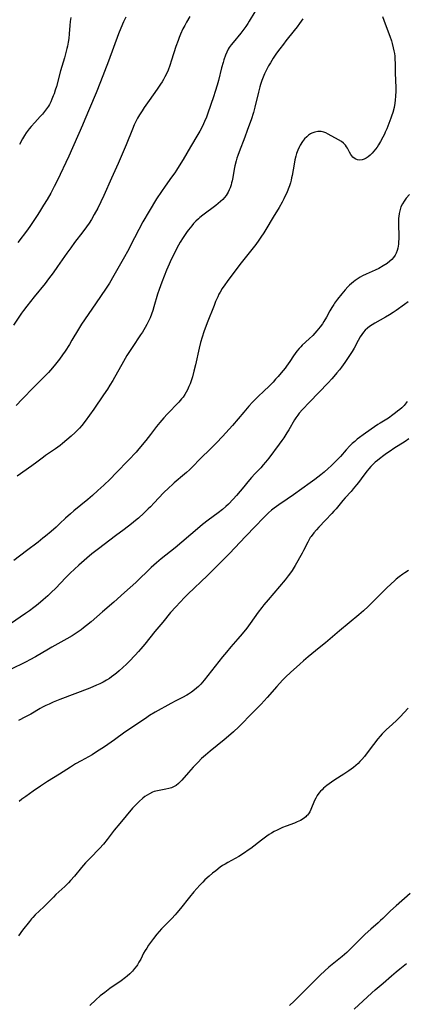
# Model space of a CAD drawing. Units: inches. Extents: x 2037731 to 2043211, y 247869 to 253304.
# Drawn here: x 2037943 to 2038038, y 252197 to 252438 of the extents above; entities that cross this region are included whole.
import ezdxf

# ---------------------------------------------------------------- set-up
doc = ezdxf.new("R2010")
doc.units = ezdxf.units.IN
doc.header["$MEASUREMENT"] = 0
doc.layers.add('c_20_T12S_R18E', color=21, linetype='Continuous')

msp = doc.modelspace()

# ---------------------------------------------------------------- linework, layer by layer
at = {"layer": 'c_20_T12S_R18E', "elevation": 1058}
msp.add_lwpolyline([(2037984.97, 252438.44), (2037984.15, 252437.09), (2037983.69, 252436.27), (2037983.25, 252435.41), (2037982.65, 252434.09), (2037982.33, 252433.31), (2037982.06, 252432.59), (2037981.55, 252431.13), (2037980.5, 252427.71), (2037980.06, 252426.4), (2037979.63, 252425.28), (2037979.18, 252424.27), (2037978.86, 252423.65), (2037978.52, 252423.04), (2037978.17, 252422.44), (2037977.8, 252421.87), (2037976.94, 252420.63), (2037974.95, 252417.85), (2037973.76, 252416.13), (2037973.25, 252415.37), (2037972.62, 252414.36), (2037972.15, 252413.53), (2037971.89, 252413.04), (2037971.35, 252411.92), (2037970.87, 252410.82), (2037969.32, 252406.98), (2037968.13, 252404.17), (2037967.37, 252402.44), (2037965.76, 252398.86), (2037963.91, 252394.64), (2037963.17, 252393.07), (2037962.41, 252391.54), (2037961.53, 252389.92), (2037960.82, 252388.72), (2037960.27, 252387.86), (2037959.63, 252386.92), (2037958.74, 252385.72), (2037956.72, 252383.09), (2037955.78, 252381.82), (2037954.81, 252380.45), (2037952.54, 252377.19), (2037951.43, 252375.64), (2037950.36, 252374.2), (2037949.49, 252373.06), (2037946.81, 252369.77), (2037945.03, 252367.52), (2037944.2, 252366.41), (2037943.73, 252365.75), (2037941.73, 252362.82)], dxfattribs=at)
at = {"layer": 'c_20_T12S_R18E'}
for points in [[(2038000.88, 252439.58, 1056), (2037999.52, 252437.3, 1056), (2037999.14, 252436.71, 1056), (2037998.67, 252436.01, 1056), (2037998.18, 252435.32, 1056), (2037997.42, 252434.35, 1056), (2037995.54, 252432.1, 1056), (2037995.05, 252431.48, 1056), (2037994.61, 252430.83, 1056), (2037994.37, 252430.42, 1056), (2037994, 252429.69, 1056), (2037993.68, 252428.94, 1056), (2037993.3, 252427.85, 1056), (2037993.1, 252427.19, 1056), (2037992.73, 252425.85, 1056), (2037991.98, 252422.79, 1056), (2037991.66, 252421.62, 1056), (2037991.2, 252420.09, 1056), (2037990.78, 252418.77, 1056), (2037989.39, 252414.78, 1056), (2037989.02, 252413.77, 1056), (2037988.57, 252412.71, 1056), (2037988.04, 252411.56, 1056), (2037987.41, 252410.37, 1056), (2037986.94, 252409.54, 1056), (2037985.11, 252406.53, 1056), (2037983.3, 252403.44, 1056), (2037982.37, 252401.9, 1056), (2037981.7, 252400.84, 1056), (2037981.26, 252400.19, 1056), (2037980.48, 252399.08, 1056), (2037978.88, 252396.86, 1056), (2037978.01, 252395.61, 1056), (2037976.82, 252393.77, 1056), (2037974.98, 252390.74, 1056), (2037973.47, 252388.13, 1056), (2037972.45, 252386.28, 1056), (2037971.36, 252384.22, 1056), (2037969.65, 252380.92, 1056), (2037968.91, 252379.55, 1056), (2037966.35, 252374.98, 1056), (2037965.26, 252373.15, 1056), (2037964.46, 252371.91, 1056), (2037961.8, 252368.1, 1056), (2037958.4, 252363.07, 1056), (2037957.64, 252361.88, 1056), (2037956.08, 252359.2, 1056), (2037955.43, 252358.12, 1056), (2037954.39, 252356.49, 1056), (2037953.78, 252355.6, 1056), (2037953.03, 252354.53, 1056), (2037952.05, 252353.26, 1056), (2037951.28, 252352.36, 1056), (2037950.29, 252351.28, 1056), (2037946.7, 252347.67, 1056), (2037943.88, 252344.69, 1056), (2037942.38, 252343.16, 1056)], [(2038032.17, 252438.47, 1052), (2038032.48, 252437.57, 1052), (2038033.08, 252435.95, 1052), (2038033.99, 252433.59, 1052), (2038034.36, 252432.46, 1052), (2038034.54, 252431.83, 1052), (2038034.81, 252430.74, 1052), (2038034.95, 252430.06, 1052), (2038035.06, 252429.38, 1052), (2038035.15, 252428.69, 1052), (2038035.21, 252428.14, 1052), (2038035.27, 252426.8, 1052), (2038035.29, 252424.67, 1052), (2038035.4, 252421, 1052), (2038035.4, 252420.15, 1052), (2038035.36, 252418.95, 1052), (2038035.27, 252417.95, 1052), (2038035.17, 252417.19, 1052), (2038034.98, 252416.16, 1052), (2038034.67, 252414.94, 1052), (2038034.38, 252414.05, 1052), (2038034.2, 252413.53, 1052), (2038033.21, 252410.96, 1052), (2038032.85, 252410.09, 1052), (2038032.65, 252409.66, 1052), (2038032.27, 252408.92, 1052), (2038031.64, 252407.81, 1052), (2038031.17, 252407.03, 1052), (2038030.81, 252406.48, 1052), (2038030.43, 252405.95, 1052), (2038030.03, 252405.43, 1052), (2038029.6, 252404.94, 1052), (2038029.13, 252404.46, 1052), (2038028.64, 252404.06, 1052), (2038028.17, 252403.74, 1052), (2038027.69, 252403.49, 1052), (2038027.14, 252403.3, 1052), (2038026.59, 252403.23, 1052), (2038026.05, 252403.31, 1052), (2038025.48, 252403.57, 1052), (2038024.92, 252404.02, 1052), (2038024.43, 252404.63, 1052), (2038024.08, 252405.22, 1052), (2038023.55, 252406.21, 1052), (2038023.33, 252406.56, 1052), (2038023.07, 252406.93, 1052), (2038022.63, 252407.38, 1052), (2038022.08, 252407.81, 1052), (2038021.35, 252408.26, 1052), (2038018.82, 252409.64, 1052), (2038018.26, 252409.92, 1052), (2038017.75, 252410.13, 1052), (2038017.12, 252410.28, 1052), (2038016.35, 252410.3, 1052), (2038015.57, 252410.15, 1052), (2038014.81, 252409.84, 1052), (2038014.5, 252409.67, 1052), (2038014.03, 252409.34, 1052), (2038013.58, 252408.96, 1052), (2038013.08, 252408.45, 1052), (2038012.56, 252407.81, 1052), (2038011.99, 252406.92, 1052), (2038011.81, 252406.59, 1052), (2038011.42, 252405.74, 1052), (2038011.09, 252404.85, 1052), (2038010.91, 252404.25, 1052), (2038010.69, 252403.33, 1052), (2038010.48, 252402.28, 1052), (2038010.01, 252399.48, 1052), (2038009.9, 252398.92, 1052), (2038009.78, 252398.36, 1052), (2038009.6, 252397.68, 1052), (2038009.38, 252397.01, 1052), (2038009.04, 252396.12, 1052), (2038008.68, 252395.26, 1052), (2038008.33, 252394.52, 1052), (2038007.95, 252393.76, 1052), (2038007.55, 252393, 1052), (2038006.8, 252391.7, 1052), (2038005.36, 252389.32, 1052), (2038003.56, 252386.24, 1052), (2038003.09, 252385.47, 1052), (2038002.35, 252384.36, 1052), (2038001.87, 252383.66, 1052), (2038001.09, 252382.61, 1052), (2037997.51, 252378.13, 1052), (2037996.69, 252377.08, 1052), (2037994.06, 252373.52, 1052), (2037993.52, 252372.76, 1052), (2037992.87, 252371.79, 1052), (2037992.38, 252370.97, 1052), (2037992.08, 252370.4, 1052), (2037991.8, 252369.82, 1052), (2037991.28, 252368.65, 1052), (2037990.88, 252367.68, 1052), (2037989.2, 252363.39, 1052), (2037988.4, 252361.22, 1052), (2037987.98, 252359.95, 1052), (2037987.58, 252358.59, 1052), (2037987.24, 252357.22, 1052), (2037986.33, 252353.15, 1052), (2037985.96, 252351.6, 1052), (2037985.57, 252350.17, 1052), (2037985.27, 252349.2, 1052), (2037985.02, 252348.5, 1052), (2037984.74, 252347.8, 1052), (2037984.39, 252347.04, 1052), (2037984.08, 252346.45, 1052), (2037983.7, 252345.83, 1052), (2037983.28, 252345.23, 1052), (2037982.95, 252344.8, 1052), (2037982.26, 252344.01, 1052), (2037979.4, 252341.06, 1052), (2037978.58, 252340.17, 1052), (2037978.08, 252339.61, 1052), (2037977.6, 252339.03, 1052), (2037976.82, 252338.07, 1052), (2037975.31, 252336.08, 1052), (2037974.14, 252334.59, 1052), (2037972.47, 252332.53, 1052), (2037971.8, 252331.77, 1052), (2037969.9, 252329.76, 1052), (2037966.92, 252326.69, 1052), (2037965.41, 252325.15, 1052), (2037963.91, 252323.69, 1052), (2037962.44, 252322.34, 1052), (2037961.1, 252321.16, 1052), (2037959.94, 252320.19, 1052), (2037956.5, 252317.36, 1052), (2037955.69, 252316.67, 1052), (2037954.53, 252315.62, 1052), (2037953.08, 252314.24, 1052), (2037952.17, 252313.41, 1052), (2037950.95, 252312.33, 1052), (2037949.63, 252311.21, 1052), (2037948.94, 252310.65, 1052), (2037947.77, 252309.74, 1052), (2037944.92, 252307.6, 1052), (2037941.81, 252305.19, 1052)], [(2038012.6, 252437.87, 1054), (2038011.82, 252436.72, 1054), (2038011.25, 252435.91, 1054), (2038010.55, 252434.99, 1054), (2038008.48, 252432.45, 1054), (2038007.88, 252431.69, 1054), (2038007.01, 252430.55, 1054), (2038006.21, 252429.42, 1054), (2038005.39, 252428.2, 1054), (2038004.7, 252427.1, 1054), (2038004.26, 252426.35, 1054), (2038003.6, 252425.09, 1054), (2038003.27, 252424.39, 1054), (2038002.92, 252423.59, 1054), (2038002.61, 252422.78, 1054), (2038002.28, 252421.82, 1054), (2038002.09, 252421.18, 1054), (2038001.74, 252419.9, 1054), (2038000.88, 252416.24, 1054), (2038000.52, 252414.94, 1054), (2037999.96, 252413.17, 1054), (2037999.58, 252412.04, 1054), (2037999.02, 252410.51, 1054), (2037998.4, 252408.88, 1054), (2037997.02, 252405.32, 1054), (2037996.69, 252404.42, 1054), (2037996.48, 252403.76, 1054), (2037996.29, 252403.12, 1054), (2037995.97, 252401.85, 1054), (2037995.81, 252401.07, 1054), (2037995.48, 252399.03, 1054), (2037995.32, 252398.2, 1054), (2037995.2, 252397.71, 1054), (2037995.06, 252397.22, 1054), (2037994.81, 252396.48, 1054), (2037994.59, 252395.95, 1054), (2037994.34, 252395.44, 1054), (2037994.1, 252395.03, 1054), (2037993.83, 252394.63, 1054), (2037993.43, 252394.11, 1054), (2037993, 252393.63, 1054), (2037992.44, 252393.1, 1054), (2037991.89, 252392.63, 1054), (2037991.31, 252392.18, 1054), (2037988.15, 252389.81, 1054), (2037987.38, 252389.18, 1054), (2037987.06, 252388.89, 1054), (2037986.45, 252388.31, 1054), (2037985.87, 252387.71, 1054), (2037985.43, 252387.21, 1054), (2037985.01, 252386.71, 1054), (2037984.59, 252386.19, 1054), (2037984.27, 252385.77, 1054), (2037983.77, 252385.04, 1054), (2037983.28, 252384.31, 1054), (2037982.58, 252383.15, 1054), (2037982.17, 252382.44, 1054), (2037981.44, 252381.06, 1054), (2037981, 252380.18, 1054), (2037980.4, 252378.92, 1054), (2037979.89, 252377.79, 1054), (2037979.27, 252376.34, 1054), (2037978.1, 252373.38, 1054), (2037977.44, 252371.59, 1054), (2037977.07, 252370.42, 1054), (2037976.16, 252367.33, 1054), (2037975.87, 252366.42, 1054), (2037975.55, 252365.52, 1054), (2037975.2, 252364.65, 1054), (2037974.84, 252363.83, 1054), (2037974.44, 252363.03, 1054), (2037974.03, 252362.27, 1054), (2037973.36, 252361.16, 1054), (2037972.9, 252360.46, 1054), (2037970.8, 252357.38, 1054), (2037969.55, 252355.44, 1054), (2037968.66, 252353.96, 1054), (2037966.05, 252349.33, 1054), (2037965.36, 252348.17, 1054), (2037964.76, 252347.21, 1054), (2037963.82, 252345.79, 1054), (2037961.43, 252342.28, 1054), (2037960.41, 252340.83, 1054), (2037959.28, 252339.3, 1054), (2037958.47, 252338.28, 1054), (2037957.92, 252337.64, 1054), (2037957.27, 252336.95, 1054), (2037956.85, 252336.54, 1054), (2037955.91, 252335.66, 1054), (2037954.85, 252334.74, 1054), (2037953.77, 252333.87, 1054), (2037953.18, 252333.42, 1054), (2037952.05, 252332.6, 1054), (2037949.61, 252330.91, 1054), (2037949.07, 252330.5, 1054), (2037947.44, 252329.26, 1054), (2037946.23, 252328.36, 1054), (2037942.66, 252325.87, 1054)], [(2037969.26, 252438.26, 1060), (2037968.71, 252437.14, 1060), (2037968.03, 252435.57, 1060), (2037967.49, 252434.18, 1060), (2037965.01, 252427.5, 1060), (2037963.09, 252422.44, 1060), (2037961.99, 252419.76, 1060), (2037960.35, 252415.92, 1060), (2037959.24, 252413.19, 1060), (2037958.67, 252411.85, 1060), (2037955.27, 252404.21, 1060), (2037952.42, 252398.19, 1060), (2037951.74, 252396.83, 1060), (2037950.86, 252395.18, 1060), (2037949.97, 252393.6, 1060), (2037949.14, 252392.2, 1060), (2037948.39, 252390.99, 1060), (2037947.68, 252389.91, 1060), (2037945.91, 252387.29, 1060), (2037945.14, 252386.21, 1060), (2037942.78, 252383.06, 1060)], [(2037955.77, 252438.2, 1062), (2037955.61, 252437.18, 1062), (2037955.54, 252436.26, 1062), (2037955.41, 252434.19, 1062), (2037955.28, 252433.02, 1062), (2037955.16, 252432.19, 1062), (2037954.97, 252431.21, 1062), (2037954.83, 252430.57, 1062), (2037954.6, 252429.63, 1062), (2037954.23, 252428.32, 1062), (2037953.28, 252425.1, 1062), (2037952.25, 252421.33, 1062), (2037951.97, 252420.43, 1062), (2037951.68, 252419.54, 1062), (2037951.5, 252419.03, 1062), (2037951.18, 252418.23, 1062), (2037950.89, 252417.57, 1062), (2037950.56, 252416.92, 1062), (2037950.29, 252416.46, 1062), (2037949.85, 252415.79, 1062), (2037949.37, 252415.15, 1062), (2037948.84, 252414.53, 1062), (2037948.29, 252413.93, 1062), (2037946.94, 252412.52, 1062), (2037946.06, 252411.51, 1062), (2037945.6, 252410.95, 1062), (2037944.89, 252409.98, 1062), (2037944.45, 252409.3, 1062), (2037943.93, 252408.45, 1062), (2037943.18, 252407.1, 1062)], [(2038038.75, 252394.84, 1050), (2038037.97, 252393.91, 1050), (2038037.49, 252393.25, 1050), (2038037.04, 252392.55, 1050), (2038036.68, 252391.81, 1050), (2038036.56, 252391.51, 1050), (2038036.37, 252390.86, 1050), (2038036.24, 252390.18, 1050), (2038036.15, 252389.49, 1050), (2038036.11, 252389.05, 1050), (2038036.07, 252388.05, 1050), (2038036.07, 252387.39, 1050), (2038036.13, 252384.74, 1050), (2038036.13, 252384.04, 1050), (2038036.1, 252383.21, 1050), (2038036.06, 252382.71, 1050), (2038036, 252382.22, 1050), (2038035.89, 252381.69, 1050), (2038035.75, 252381.17, 1050), (2038035.51, 252380.52, 1050), (2038035.24, 252380.02, 1050), (2038034.82, 252379.39, 1050), (2038034.43, 252378.95, 1050), (2038033.99, 252378.53, 1050), (2038033.29, 252377.97, 1050), (2038032.36, 252377.35, 1050), (2038031.22, 252376.74, 1050), (2038030.33, 252376.33, 1050), (2038028.18, 252375.36, 1050), (2038027.24, 252374.89, 1050), (2038026.68, 252374.58, 1050), (2038026.22, 252374.29, 1050), (2038025.5, 252373.8, 1050), (2038025.02, 252373.42, 1050), (2038024.55, 252373.03, 1050), (2038024.1, 252372.63, 1050), (2038023.68, 252372.21, 1050), (2038023.05, 252371.54, 1050), (2038022.2, 252370.55, 1050), (2038021.14, 252369.23, 1050), (2038020.43, 252368.26, 1050), (2038020.21, 252367.93, 1050), (2038019.73, 252367.14, 1050), (2038019.29, 252366.37, 1050), (2038018.44, 252364.79, 1050), (2038017.82, 252363.73, 1050), (2038017.43, 252363.14, 1050), (2038016.92, 252362.44, 1050), (2038016.51, 252361.93, 1050), (2038016.07, 252361.45, 1050), (2038015.05, 252360.34, 1050), (2038014.19, 252359.49, 1050), (2038012.51, 252357.98, 1050), (2038012.12, 252357.58, 1050), (2038011.74, 252357.17, 1050), (2038011.17, 252356.47, 1050), (2038010.75, 252355.91, 1050), (2038010.35, 252355.32, 1050), (2038009.49, 252353.99, 1050), (2038009.07, 252353.36, 1050), (2038008.67, 252352.82, 1050), (2038008.29, 252352.33, 1050), (2038007.37, 252351.19, 1050), (2038006.57, 252350.25, 1050), (2038005.98, 252349.59, 1050), (2038005.35, 252348.92, 1050), (2038004.12, 252347.68, 1050), (2038003.36, 252346.94, 1050), (2038001.43, 252345.14, 1050), (2038000.87, 252344.58, 1050), (2038000.31, 252344, 1050), (2037999.41, 252343, 1050), (2037998.18, 252341.58, 1050), (2037995.44, 252338.31, 1050), (2037992.99, 252335.57, 1050), (2037991.52, 252334.05, 1050), (2037990.03, 252332.55, 1050), (2037987.55, 252330.16, 1050), (2037985.52, 252328.08, 1050), (2037984.85, 252327.42, 1050), (2037984.16, 252326.78, 1050), (2037983.68, 252326.36, 1050), (2037981.12, 252324.26, 1050), (2037980.67, 252323.87, 1050), (2037979.79, 252323.04, 1050), (2037978.5, 252321.75, 1050), (2037976.23, 252319.34, 1050), (2037975.32, 252318.4, 1050), (2037974.75, 252317.83, 1050), (2037973.65, 252316.79, 1050), (2037972.34, 252315.61, 1050), (2037971.61, 252314.99, 1050), (2037970.64, 252314.2, 1050), (2037968.84, 252312.79, 1050), (2037966.78, 252311.22, 1050), (2037962.58, 252308.11, 1050), (2037960.94, 252306.82, 1050), (2037959.75, 252305.82, 1050), (2037957.79, 252304.06, 1050), (2037955.66, 252302.08, 1050), (2037954.5, 252300.94, 1050), (2037952.09, 252298.48, 1050), (2037950.97, 252297.39, 1050), (2037950.13, 252296.6, 1050), (2037949, 252295.58, 1050), (2037948.33, 252295.01, 1050), (2037947.36, 252294.22, 1050), (2037946.72, 252293.72, 1050), (2037945.66, 252292.93, 1050), (2037944.72, 252292.26, 1050), (2037940.99, 252289.7, 1050)], [(2038038.42, 252368.54, 1048), (2038037.58, 252367.89, 1048), (2038035.47, 252366.41, 1048), (2038034.73, 252365.91, 1048), (2038033.87, 252365.36, 1048), (2038032.93, 252364.79, 1048), (2038030.28, 252363.35, 1048), (2038029.65, 252362.97, 1048), (2038029, 252362.53, 1048), (2038028.45, 252362.1, 1048), (2038027.94, 252361.63, 1048), (2038027.5, 252361.15, 1048), (2038027.08, 252360.59, 1048), (2038026.69, 252360.01, 1048), (2038026.16, 252359.09, 1048), (2038025.18, 252357.23, 1048), (2038024.71, 252356.41, 1048), (2038024.4, 252355.92, 1048), (2038023.75, 252354.95, 1048), (2038022.89, 252353.7, 1048), (2038022.08, 252352.58, 1048), (2038021.6, 252351.94, 1048), (2038020.99, 252351.18, 1048), (2038020.26, 252350.31, 1048), (2038019.71, 252349.67, 1048), (2038018.85, 252348.73, 1048), (2038014.26, 252343.98, 1048), (2038012.56, 252342.17, 1048), (2038011.77, 252341.28, 1048), (2038011.38, 252340.79, 1048), (2038010.91, 252340.12, 1048), (2038010.62, 252339.66, 1048), (2038009.22, 252337.25, 1048), (2038008.75, 252336.48, 1048), (2038007.98, 252335.28, 1048), (2038007.52, 252334.61, 1048), (2038006.86, 252333.7, 1048), (2038004.29, 252330.29, 1048), (2038003.5, 252329.29, 1048), (2038002.95, 252328.62, 1048), (2038002.31, 252327.92, 1048), (2038000.91, 252326.47, 1048), (2038000.04, 252325.54, 1048), (2037999.16, 252324.48, 1048), (2037998.15, 252323.22, 1048), (2037997.32, 252322.22, 1048), (2037996.4, 252321.16, 1048), (2037995.53, 252320.2, 1048), (2037994.39, 252319, 1048), (2037993.8, 252318.43, 1048), (2037992.95, 252317.68, 1048), (2037991.91, 252316.86, 1048), (2037989.47, 252315.08, 1048), (2037988.09, 252314.01, 1048), (2037986.85, 252312.98, 1048), (2037981.35, 252308.31, 1048), (2037977.94, 252305.62, 1048), (2037976.76, 252304.64, 1048), (2037975.48, 252303.48, 1048), (2037971.71, 252299.86, 1048), (2037968.98, 252297.38, 1048), (2037966.34, 252295.05, 1048), (2037963.53, 252292.67, 1048), (2037960.75, 252290.21, 1048), (2037959.64, 252289.29, 1048), (2037958.9, 252288.7, 1048), (2037958.31, 252288.26, 1048), (2037957.32, 252287.56, 1048), (2037956.11, 252286.79, 1048), (2037954.85, 252286.06, 1048), (2037951.16, 252284.03, 1048), (2037950.32, 252283.54, 1048), (2037947.13, 252281.63, 1048), (2037945.73, 252280.87, 1048), (2037944.89, 252280.43, 1048), (2037940.88, 252278.45, 1048)], [(2038038.22, 252344.15, 1046), (2038037.96, 252343.8, 1046), (2038037.45, 252343.2, 1046), (2038036.89, 252342.64, 1046), (2038036.39, 252342.19, 1046), (2038035.87, 252341.75, 1046), (2038035.38, 252341.37, 1046), (2038034.69, 252340.85, 1046)], [(2038034.69, 252340.85, 1046), (2038033.59, 252340.11, 1046), (2038031.62, 252338.88, 1046), (2038031.03, 252338.5, 1046), (2038029.41, 252337.41, 1046), (2038027.43, 252336.03, 1046), (2038026.54, 252335.37, 1046), (2038025.98, 252334.93, 1046), (2038025.35, 252334.39, 1046), (2038024.74, 252333.84, 1046), (2038024.18, 252333.29, 1046), (2038023.27, 252332.34, 1046), (2038021.84, 252330.71, 1046), (2038021.19, 252330, 1046), (2038020.26, 252329.04, 1046), (2038019.57, 252328.37, 1046), (2038018.86, 252327.72, 1046), (2038017.88, 252326.89, 1046), (2038017.04, 252326.2, 1046), (2038015.54, 252325.05, 1046), (2038014.4, 252324.21, 1046), (2038010.32, 252321.29, 1046), (2038008.84, 252320.27, 1046), (2038006.73, 252318.86, 1046), (2038005.62, 252318.07, 1046), (2038004.97, 252317.56, 1046), (2038004.24, 252316.92, 1046), (2038003.83, 252316.52, 1046), (2038002.88, 252315.56, 1046), (2038001.06, 252313.65, 1046), (2037998.62, 252311.12, 1046), (2037994.64, 252306.93, 1046), (2037991.68, 252303.89, 1046), (2037990.36, 252302.57, 1046), (2037989.3, 252301.54, 1046), (2037984.49, 252296.95, 1046), (2037983.66, 252296.13, 1046), (2037982.57, 252295, 1046), (2037981.51, 252293.88, 1046), (2037980.25, 252292.45, 1046), (2037978.31, 252290.15, 1046), (2037976.39, 252287.83, 1046), (2037973.92, 252284.74, 1046), (2037972.95, 252283.6, 1046), (2037972.37, 252282.95, 1046), (2037971.52, 252282.04, 1046), (2037970.05, 252280.51, 1046), (2037969.4, 252279.85, 1046), (2037968.54, 252279.02, 1046), (2037967.66, 252278.22, 1046), (2037966.96, 252277.63, 1046), (2037966.32, 252277.12, 1046), (2037965.8, 252276.74, 1046), (2037965.27, 252276.36, 1046), (2037964.52, 252275.88, 1046), (2037963.75, 252275.44, 1046), (2037962.91, 252275.01, 1046), (2037962.08, 252274.65, 1046), (2037960.43, 252273.99, 1046), (2037953.13, 252271.2, 1046), (2037951.48, 252270.52, 1046), (2037950.46, 252270.07, 1046), (2037949.66, 252269.68, 1046), (2037948.87, 252269.28, 1046), (2037948.31, 252268.98, 1046), (2037945.96, 252267.62, 1046), (2037944.7, 252266.95, 1046), (2037942.97, 252266.07, 1046)], [(2038038.64, 252335.01, 1044), (2038037.68, 252334.34, 1044), (2038034.92, 252332.61, 1044), (2038034.05, 252332.03, 1044), (2038033.16, 252331.42, 1044), (2038032.48, 252330.93, 1044), (2038031.44, 252330.15, 1044), (2038030.91, 252329.72, 1044), (2038030.39, 252329.28, 1044), (2038029.82, 252328.75, 1044), (2038029.29, 252328.2, 1044), (2038028.84, 252327.69, 1044), (2038028.4, 252327.16, 1044), (2038027.59, 252326.11, 1044), (2038026.26, 252324.32, 1044), (2038025.81, 252323.73, 1044), (2038024.99, 252322.75, 1044), (2038024.46, 252322.15, 1044), (2038023.02, 252320.6, 1044), (2038022.41, 252319.91, 1044), (2038020.81, 252317.91, 1044), (2038020.25, 252317.26, 1044), (2038019.75, 252316.72, 1044), (2038018.17, 252315.08, 1044), (2038016.55, 252313.36, 1044), (2038015.95, 252312.71, 1044), (2038015.37, 252312.03, 1044), (2038014.68, 252311.13, 1044), (2038014.47, 252310.81, 1044), (2038014.19, 252310.35, 1044), (2038013.84, 252309.72, 1044), (2038012.79, 252307.64, 1044), (2038012.45, 252307.01, 1044), (2038010.73, 252304.01, 1044), (2038009.99, 252302.79, 1044), (2038009.39, 252301.9, 1044), (2038009.06, 252301.46, 1044), (2038008.31, 252300.5, 1044), (2038004.14, 252295.59, 1044), (2038003.11, 252294.35, 1044), (2038002.6, 252293.71, 1044), (2038001.72, 252292.53, 1044), (2037999.76, 252289.78, 1044), (2037998.9, 252288.64, 1044), (2037997.78, 252287.23, 1044), (2037996.74, 252286.01, 1044), (2037995.02, 252284.07, 1044), (2037993.93, 252282.79, 1044), (2037992.97, 252281.6, 1044), (2037989.4, 252277.07, 1044), (2037988.47, 252275.92, 1044), (2037987.64, 252274.97, 1044), (2037987.06, 252274.37, 1044), (2037986.58, 252273.93, 1044), (2037986.08, 252273.51, 1044), (2037985.35, 252272.97, 1044), (2037984.6, 252272.46, 1044), (2037984.22, 252272.23, 1044), (2037983.13, 252271.64, 1044), (2037981.55, 252270.86, 1044), (2037980.29, 252270.2, 1044), (2037976.46, 252268.05, 1044), (2037975.09, 252267.22, 1044), (2037974.07, 252266.54, 1044), (2037969.06, 252263.14, 1044), (2037966.46, 252261.33, 1044), (2037964.02, 252259.58, 1044), (2037962.76, 252258.73, 1044), (2037961.62, 252258.02, 1044), (2037961, 252257.65, 1044), (2037958.35, 252256.19, 1044), (2037956.98, 252255.4, 1044), (2037955.74, 252254.63, 1044), (2037953, 252252.89, 1044), (2037950.07, 252251.07, 1044), (2037948.4, 252249.97, 1044), (2037946.54, 252248.71, 1044), (2037944.78, 252247.46, 1044), (2037943.8, 252246.73, 1044), (2037943.1, 252246.17, 1044)], [(2038038.54, 252302.74, 1042), (2038037.59, 252302.17, 1042), (2038037.14, 252301.87, 1042), (2038036.28, 252301.25, 1042), (2038035.52, 252300.63, 1042), (2038035.1, 252300.26, 1042), (2038034.26, 252299.52, 1042), (2038033.12, 252298.46, 1042), (2038032.05, 252297.4, 1042), (2038029.32, 252294.6, 1042), (2038028.65, 252293.95, 1042), (2038027.54, 252292.93, 1042), (2038026.39, 252291.95, 1042), (2038021.62, 252287.99, 1042), (2038018.2, 252285.06, 1042), (2038016.66, 252283.79, 1042), (2038013.96, 252281.6, 1042), (2038012.84, 252280.66, 1042), (2038011.87, 252279.8, 1042), (2038009.59, 252277.75, 1042), (2038008.49, 252276.71, 1042), (2038007.68, 252275.89, 1042), (2038006.24, 252274.34, 1042), (2038003.88, 252271.67, 1042), (2038002.39, 252270.05, 1042), (2038000.49, 252268.08, 1042), (2037996.92, 252264.49, 1042), (2037995.62, 252263.24, 1042), (2037994.42, 252262.17, 1042), (2037993.37, 252261.29, 1042), (2037989.93, 252258.52, 1042), (2037988.78, 252257.54, 1042), (2037987.83, 252256.7, 1042), (2037986.96, 252255.84, 1042), (2037985.78, 252254.61, 1042), (2037984.63, 252253.33, 1042), (2037983.02, 252251.43, 1042), (2037982.61, 252250.99, 1042), (2037982.18, 252250.6, 1042), (2037981.57, 252250.13, 1042), (2037980.92, 252249.75, 1042), (2037980.46, 252249.55, 1042), (2037979.78, 252249.35, 1042), (2037979.08, 252249.2, 1042), (2037977.47, 252248.91, 1042), (2037976.66, 252248.74, 1042), (2037976.21, 252248.61, 1042), (2037975.77, 252248.45, 1042), (2037975.05, 252248.1, 1042), (2037974.48, 252247.76, 1042), (2037973.96, 252247.4, 1042), (2037973.45, 252247, 1042), (2037972.53, 252246.22, 1042), (2037971.94, 252245.65, 1042), (2037971.37, 252245.05, 1042), (2037970.94, 252244.57, 1042), (2037967.77, 252240.85, 1042), (2037966.43, 252239.21, 1042), (2037964.68, 252236.93, 1042), (2037963.76, 252235.79, 1042), (2037962.79, 252234.71, 1042), (2037960.51, 252232.34, 1042), (2037959.43, 252231.16, 1042), (2037958.44, 252230.03, 1042), (2037956.68, 252227.88, 1042), (2037955.75, 252226.82, 1042), (2037955.26, 252226.3, 1042), (2037954.29, 252225.36, 1042), (2037952.16, 252223.4, 1042), (2037951.54, 252222.81, 1042), (2037949.15, 252220.44, 1042), (2037947.05, 252218.42, 1042), (2037946.48, 252217.83, 1042), (2037946.15, 252217.46, 1042), (2037945.63, 252216.82, 1042), (2037943.98, 252214.65, 1042), (2037942.95, 252213.31, 1042)], [(2038038.47, 252269.05, 1040), (2038036.46, 252266.94, 1040), (2038035.56, 252266.04, 1040), (2038034.62, 252265.15, 1040), (2038033.08, 252263.77, 1040), (2038032.66, 252263.37, 1040), (2038032.1, 252262.81, 1040), (2038031.55, 252262.18, 1040), (2038031.02, 252261.53, 1040), (2038028.91, 252258.75, 1040), (2038027.73, 252257.25, 1040), (2038027.08, 252256.49, 1040), (2038026.63, 252256, 1040), (2038026.18, 252255.53, 1040), (2038025.61, 252254.99, 1040), (2038025.06, 252254.52, 1040), (2038024.49, 252254.09, 1040), (2038023.9, 252253.67, 1040), (2038022.67, 252252.87, 1040), (2038020.5, 252251.53, 1040), (2038019.63, 252250.95, 1040), (2038019.06, 252250.53, 1040), (2038018.5, 252250.1, 1040), (2038017.72, 252249.44, 1040), (2038017.35, 252249.09, 1040), (2038016.99, 252248.72, 1040), (2038016.56, 252248.21, 1040), (2038016.18, 252247.67, 1040), (2038015.8, 252247, 1040), (2038015.52, 252246.42, 1040), (2038014.6, 252244.25, 1040), (2038014.32, 252243.7, 1040), (2038014, 252243.18, 1040), (2038013.78, 252242.89, 1040), (2038013.57, 252242.66, 1040), (2038013.37, 252242.46, 1040), (2038012.75, 252241.98, 1040), (2038012.07, 252241.57, 1040), (2038011.66, 252241.37, 1040), (2038011.23, 252241.18, 1040), (2038010.61, 252240.93, 1040), (2038008.53, 252240.17, 1040), (2038007.64, 252239.81, 1040), (2038006.97, 252239.51, 1040), (2038006.31, 252239.2, 1040), (2038005.63, 252238.84, 1040), (2038004.99, 252238.47, 1040), (2038004.41, 252238.1, 1040), (2038003.83, 252237.71, 1040), (2038003.16, 252237.24, 1040), (2038002.5, 252236.75, 1040), (2037999.88, 252234.72, 1040), (2037999.28, 252234.29, 1040), (2037998.32, 252233.63, 1040), (2037996.93, 252232.77, 1040), (2037994.25, 252231.27, 1040), (2037993.6, 252230.88, 1040), (2037992.99, 252230.49, 1040), (2037992.41, 252230.08, 1040), (2037991.3, 252229.26, 1040), (2037990.47, 252228.61, 1040), (2037989.65, 252227.92, 1040), (2037988.65, 252227.01, 1040), (2037988.12, 252226.46, 1040), (2037987.4, 252225.7, 1040), (2037985.94, 252224.07, 1040), (2037984.87, 252222.78, 1040), (2037982.63, 252219.96, 1040), (2037981.76, 252218.9, 1040), (2037981.33, 252218.42, 1040), (2037980.53, 252217.57, 1040), (2037979.15, 252216.19, 1040), (2037978.02, 252215.02, 1040), (2037976.87, 252213.7, 1040), (2037976.02, 252212.65, 1040), (2037975.31, 252211.71, 1040), (2037974.83, 252211.02, 1040), (2037974.38, 252210.32, 1040), (2037974, 252209.68, 1040), (2037973.64, 252209.02, 1040), (2037972.91, 252207.6, 1040), (2037972.49, 252206.83, 1040), (2037972.13, 252206.23, 1040), (2037971.95, 252205.96, 1040), (2037971.43, 252205.29, 1040), (2037970.87, 252204.64, 1040), (2037970.26, 252204.02, 1040), (2037969.61, 252203.43, 1040), (2037969.19, 252203.08, 1040), (2037968.1, 252202.27, 1040), (2037965.35, 252200.37, 1040), (2037964.09, 252199.46, 1040), (2037963, 252198.58, 1040), (2037961.89, 252197.62, 1040), (2037960.45, 252196.27, 1040)], [(2038038.94, 252223.65, 1038), (2038035.47, 252220.65, 1038), (2038034.15, 252219.44, 1038), (2038032.21, 252217.53, 1038), (2038031.66, 252217.02, 1038), (2038031.1, 252216.51, 1038), (2038029.29, 252214.97, 1038), (2038027.89, 252213.67, 1038), (2038026.53, 252212.36, 1038), (2038024.25, 252210.02, 1038), (2038023.4, 252209.2, 1038), (2038022.31, 252208.28, 1038), (2038019.01, 252205.63, 1038), (2038018, 252204.75, 1038), (2038016.88, 252203.69, 1038), (2038013.9, 252200.68, 1038), (2038011.86, 252198.58, 1038), (2038010.53, 252197.28, 1038), (2038009.38, 252196.23, 1038)], [(2038025.2, 252195.37, 1038), (2038029.54, 252199.36, 1038), (2038030.37, 252200.07, 1038), (2038032.31, 252201.69, 1038), (2038034.34, 252203.48, 1038), (2038035.48, 252204.46, 1038), (2038036.38, 252205.2, 1038), (2038038.05, 252206.52, 1038)]]:
    msp.add_polyline3d(points, dxfattribs=at)

doc.saveas('drawing.dxf')
